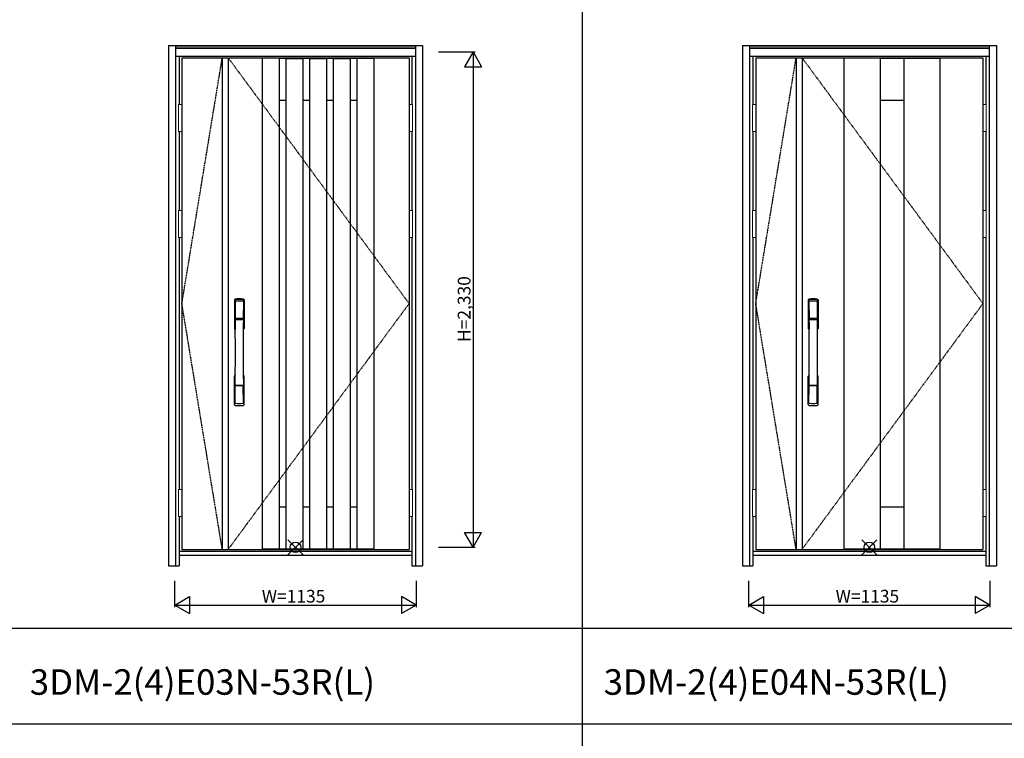
# Model space of a CAD drawing. Extents: x 0 to 28288, y 0 to 20000.
# Drawn here: x 13552 to 18185, y 11183 to 14563 of the extents above; entities that cross this region are included whole.
import ezdxf

# ---------------------------------------------------------------- set-up
doc = ezdxf.new("R2010")
doc.units = 0
doc.linetypes.add('ITTENSAU', pattern=[5.5, 3, -1, 0.5, -1])
doc.layers.get('0').update_dxf_attribs({"linetype": 'CONTINUOUS'})
for name, color, linetype in [('YKK_A1', 4, 'CONTINUOUS'), ('YKK_A2', 3, 'CONTINUOUS'), ('YKK_F1', 7, 'CONTINUOUS'), ('YKK_IN', 1, 'CONTINUOUS'), ('YKK_N1', 2, 'CONTINUOUS')]:
    doc.layers.add(name, color=color, linetype=linetype)
doc.styles.get("Standard").update_dxf_attribs({"font": 'txt.shx', "bigfont": 'bigfont.shx'})

msp = doc.modelspace()

# ---------------------------------------------------------------- linework, layer by layer
at = {"layer": 'YKK_A1'}
for p, q in [((14315.5, 14383.5), (15384.5, 14383.5)), ((14315.5, 14383.5), (14315.5, 12071.5)), ((14505.5, 14383.5), (14505.5, 12071.5)), ((14533.5, 14383.5), (14533.5, 12071.5)), ((14693, 14383.5), (14693, 12071.5)), ((14773, 14382), (14693, 14382)), ((14773, 14383.5), (14773, 12071.5)), ((14773, 14381.5), (14804.5, 14381.5)), ((14804.5, 14383.5), (14804.5, 12071.5)), ((14804.5, 14380.5), (14884.5, 14380.5)), ((14884.5, 14383.5), (14884.5, 12071.5)), ((14884.5, 14381.5), (14916, 14381.5)), ((14916, 14383.5), (14916, 12071.5)), ((14916, 14380.5), (14996, 14380.5)), ((14996, 14383.5), (14996, 12071.5)), ((14996, 14381.5), (15027.5, 14381.5)), ((15027.5, 14383.5), (15027.5, 12071.5)), ((15027.5, 14380.5), (15107.5, 14380.5)), ((15107.5, 14383.5), (15107.5, 12071.5)), ((15107.5, 14381.5), (15139, 14381.5)), ((15139, 14383.5), (15139, 12071.5)), ((15139, 14382), (15219, 14382)), ((15219, 14383.5), (15219, 12071.5)), ((15384.5, 14383.5), (15384.5, 12071.5)), ((17015.5, 14383.5), (18084.5, 14383.5)), ((17015.5, 14383.5), (17015.5, 12071.5)), ((17205.5, 14383.5), (17205.5, 12071.5)), ((17233.5, 14383.5), (17233.5, 12071.5)), ((17430.5, 14383.5), (17430.5, 12071.5)), ((17600.5, 14382), (17430.5, 14382)), ((17600.5, 14383.5), (17600.5, 12071.5)), ((17600.5, 14381.5), (17711.5, 14381.5)), ((17711.5, 14383.5), (17711.5, 12071.5)), ((17711.5, 14382), (17881.5, 14382)), ((17881.5, 14383.5), (17881.5, 12071.5)), ((18084.5, 14383.5), (18084.5, 12071.5)), ((14773, 14183.5), (14804.5, 14183.5)), ((14884.5, 14183.5), (14916, 14183.5)), ((14996, 14183.5), (15027.5, 14183.5)), ((15107.5, 14183.5), (15139, 14183.5)), ((17600.5, 14183.5), (17711.5, 14183.5)), ((14773, 12271.5), (14804.5, 12271.5)), ((14884.5, 12271.5), (14916, 12271.5)), ((14996, 12271.5), (15027.5, 12271.5)), ((15107.5, 12271.5), (15139, 12271.5)), ((17600.5, 12271.5), (17711.5, 12271.5)), ((14315.5, 12071.5), (15384.5, 12071.5)), ((14773, 12073), (14693, 12073)), ((14773, 12073.5), (14804.5, 12073.5)), ((14804.5, 12074.5), (14884.5, 12074.5)), ((14884.5, 12073.5), (14916, 12073.5)), ((14916, 12074.5), (14996, 12074.5)), ((14996, 12073.5), (15027.5, 12073.5)), ((15027.5, 12074.5), (15107.5, 12074.5)), ((15107.5, 12073.5), (15139, 12073.5)), ((15219, 12073), (15139, 12073)), ((17015.5, 12071.5), (18084.5, 12071.5)), ((17600.5, 12073), (17430.5, 12073)), ((17600.5, 12073.5), (17711.5, 12073.5)), ((17881.5, 12073), (17711.5, 12073))]:
    msp.add_line(p, q, dxfattribs=at)
at = {"layer": 'YKK_A1', "linetype": 'ITTENSAU'}
for p, q in [((14315.5, 13227.5), (14505.5, 14383.5)), ((14533.5, 14383.5), (15384.5, 13227.5)), ((17015.5, 13227.5), (17205.5, 14383.5)), ((17233.5, 14383.5), (18084.5, 13227.5)), ((14505.5, 12071.5), (14315.5, 13227.5)), ((15384.5, 13227.5), (14533.5, 12071.5)), ((17205.5, 12071.5), (17015.5, 13227.5)), ((18084.5, 13227.5), (17233.5, 12071.5))]:
    msp.add_line(p, q, dxfattribs=at)
at = {"layer": 'YKK_A2'}
for p, q in [((14252.5, 14441), (14252.5, 11994)), ((14252.5, 14441), (15447.5, 14441)), ((14285.5, 14441), (14285.5, 11994)), ((14285.5, 14439.2), (15414.5, 14439.2)), ((14285.5, 14431), (15414.5, 14431)), ((14285.5, 14429), (15414.5, 14429)), ((15414.5, 14441), (15414.5, 11994)), ((15447.5, 14441), (15447.5, 11994)), ((16952.5, 14441), (16952.5, 11994)), ((16952.5, 14441), (18147.5, 14441)), ((16985.5, 14441), (16985.5, 11994)), ((16985.5, 14439.2), (18114.5, 14439.2)), ((16985.5, 14431), (18114.5, 14431)), ((16985.5, 14429), (18114.5, 14429)), ((18114.5, 14441), (18114.5, 11994)), ((18147.5, 14441), (18147.5, 11994)), ((14285.5, 14391), (15414.5, 14391)), ((14302.5, 14391), (14302.5, 14164.5)), ((15397.5, 14391), (15397.5, 14164.5)), ((16985.5, 14391), (18114.5, 14391)), ((17002.5, 14391), (17002.5, 14164.5)), ((18097.5, 14391), (18097.5, 14164.5)), ((14302.5, 14037.5), (14302.5, 13664.5)), ((15397.5, 14037.5), (15397.5, 13664.5)), ((17002.5, 14037.5), (17002.5, 13664.5)), ((18097.5, 14037.5), (18097.5, 13664.5)), ((14302.5, 13537.5), (14302.5, 12352.5)), ((15397.5, 13537.5), (15397.5, 12352.5)), ((17002.5, 13537.5), (17002.5, 12352.5)), ((18097.5, 13537.5), (18097.5, 12352.5)), ((14302.5, 12225.5), (14302.5, 11994)), ((15397.5, 12225.5), (15397.5, 11994)), ((17002.5, 12225.5), (17002.5, 11994)), ((18097.5, 12225.5), (18097.5, 11994)), ((14302.5, 12063), (15397.5, 12063)), ((17002.5, 12063), (18097.5, 12063)), ((14302.5, 12044), (15397.5, 12044)), ((17002.5, 12044), (18097.5, 12044)), ((14252.5, 11994), (14302.5, 11994)), ((15397.5, 11994), (15447.5, 11994)), ((16952.5, 11994), (17002.5, 11994)), ((18097.5, 11994), (18147.5, 11994))]:
    msp.add_line(p, q, dxfattribs=at)
at = {"layer": 'YKK_A2', "linetype": 'Continuous', "lineweight": 13}
for p, q in [((14315.4, 14164.5), (14299.6, 14164.5)), ((14299.6, 14164.5), (14299.6, 14037.5)), ((14315.4, 14164.5), (14315.4, 14037.5)), ((15384.6, 14164.5), (15400.4, 14164.5)), ((15384.6, 14164.5), (15384.6, 14037.5)), ((15400.4, 14164.5), (15400.4, 14037.5)), ((17015.4, 14164.5), (16999.6, 14164.5)), ((16999.6, 14164.5), (16999.6, 14037.5)), ((17015.4, 14164.5), (17015.4, 14037.5)), ((18084.6, 14164.5), (18100.4, 14164.5)), ((18084.6, 14164.5), (18084.6, 14037.5)), ((18100.4, 14164.5), (18100.4, 14037.5)), ((14315.4, 14037.5), (14299.6, 14037.5)), ((15384.6, 14037.5), (15400.4, 14037.5)), ((17015.4, 14037.5), (16999.6, 14037.5)), ((18084.6, 14037.5), (18100.4, 14037.5)), ((14315.4, 13664.5), (14299.6, 13664.5)), ((14299.6, 13664.5), (14299.6, 13537.5)), ((14315.4, 13664.5), (14315.4, 13537.5)), ((15384.6, 13664.5), (15400.4, 13664.5)), ((15384.6, 13664.5), (15384.6, 13537.5)), ((15400.4, 13664.5), (15400.4, 13537.5)), ((17015.4, 13664.5), (16999.6, 13664.5)), ((16999.6, 13664.5), (16999.6, 13537.5)), ((17015.4, 13664.5), (17015.4, 13537.5)), ((18084.6, 13664.5), (18100.4, 13664.5)), ((18084.6, 13664.5), (18084.6, 13537.5)), ((18100.4, 13664.5), (18100.4, 13537.5)), ((14315.4, 13537.5), (14299.6, 13537.5)), ((15384.6, 13537.5), (15400.4, 13537.5)), ((17015.4, 13537.5), (16999.6, 13537.5)), ((18084.6, 13537.5), (18100.4, 13537.5)), ((14315.4, 12352.5), (14299.6, 12352.5)), ((14299.6, 12352.5), (14299.6, 12225.5)), ((14315.4, 12352.5), (14315.4, 12225.5)), ((15384.6, 12352.5), (15400.4, 12352.5)), ((15384.6, 12352.5), (15384.6, 12225.5)), ((15400.4, 12352.5), (15400.4, 12225.5)), ((17015.4, 12352.5), (16999.6, 12352.5)), ((16999.6, 12352.5), (16999.6, 12225.5)), ((17015.4, 12352.5), (17015.4, 12225.5)), ((18084.6, 12352.5), (18100.4, 12352.5)), ((18084.6, 12352.5), (18084.6, 12225.5)), ((18100.4, 12352.5), (18100.4, 12225.5)), ((14315.4, 12225.5), (14299.6, 12225.5)), ((15384.6, 12225.5), (15400.4, 12225.5)), ((17015.4, 12225.5), (16999.6, 12225.5)), ((18084.6, 12225.5), (18100.4, 12225.5))]:
    msp.add_line(p, q, dxfattribs=at)
at = {"layer": 'YKK_A2', "linetype": 'Continuous'}
for p, q in [((14562.5, 13244.5), (14562.5, 13110.3)), ((14564.1, 13242.7), (14566.3, 13106.9)), ((14565.8, 13235.4), (14566.9, 13157.5)), ((14605.2, 13235.4), (14604.1, 13157.5)), ((14606.9, 13242.7), (14604.7, 13106.9)), ((14608.5, 13244.5), (14608.5, 13110.3)), ((17262.5, 13244.5), (17262.5, 13110.3)), ((17264.1, 13242.7), (17266.3, 13106.9)), ((17265.8, 13235.4), (17266.9, 13157.5)), ((17305.2, 13235.4), (17304.1, 13157.5)), ((17306.9, 13242.7), (17304.7, 13106.9)), ((17308.5, 13244.5), (17308.5, 13110.3)), ((14566, 13153.4), (14566.1, 13150.4)), ((14566.3, 13150.1), (14567.3, 13150.3)), ((14566.8, 13154.3), (14604.2, 13154.3)), ((14567.3, 13150.3), (14568.6, 13150.3)), ((14603.2, 13156.6), (14567.8, 13156.6)), ((14602.4, 13150.3), (14568.6, 13150.3)), ((14603.7, 13150.3), (14602.4, 13150.3)), ((14604.7, 13150.1), (14603.7, 13150.3)), ((14605, 13153.4), (14604.9, 13150.4)), ((17266, 13153.4), (17266.1, 13150.4)), ((17266.3, 13150.1), (17267.3, 13150.3)), ((17266.8, 13154.3), (17304.2, 13154.3)), ((17267.3, 13150.3), (17268.6, 13150.3)), ((17303.2, 13156.6), (17267.8, 13156.6)), ((17302.4, 13150.3), (17268.6, 13150.3)), ((17303.7, 13150.3), (17302.4, 13150.3)), ((17304.7, 13150.1), (17303.7, 13150.3)), ((17305, 13153.4), (17304.9, 13150.4)), ((14562.5, 12752.2), (14562.5, 12886.3)), ((14608.5, 12752.2), (14608.5, 12886.3)), ((17262.5, 12752.2), (17262.5, 12886.3)), ((17308.5, 12752.2), (17308.5, 12886.3)), ((14565.8, 12761.3), (14566.9, 12839.2)), ((14604, 12842.3), (14567, 12842.3)), ((14603.2, 12840.1), (14567.8, 12840.1)), ((14605.2, 12761.3), (14604.1, 12839.2)), ((17265.8, 12761.3), (17266.9, 12839.2)), ((17304, 12842.3), (17267, 12842.3)), ((17303.2, 12840.1), (17267.8, 12840.1)), ((17305.2, 12761.3), (17304.1, 12839.2))]:
    msp.add_line(p, q, dxfattribs=at)
for centre, radius, start, end in [((14585.5, 13027.3), 222, 85, 95), ((17285.5, 13027.3), 222, 85, 95), ((14566.5, 13244.5), 4, 95, 180), ((14567.1, 13242.8), 3.04, 97.2773, 182.6026), ((14568.8, 13235.4), 2.98, 95.2266, 180.1907), ((14585.5, 13061.7), 185.1, 84.1825, 95.8175), ((14585.5, 12948.7), 290.2, 86.6397, 93.3603), ((14602.2, 13235.4), 2.98, 359.8093, 84.7734), ((14603.9, 13242.8), 3.04, 357.3974, 82.7227), ((14604.5, 13244.5), 4, 0, 85), ((17266.5, 13244.5), 4, 95, 180), ((17267.1, 13242.8), 3.04, 97.2773, 182.6026), ((17268.8, 13235.4), 2.98, 95.2266, 180.1907), ((17285.5, 13061.7), 185.1, 84.1825, 95.8175), ((17285.5, 12948.7), 290.2, 86.6397, 93.3603), ((17302.2, 13235.4), 2.98, 359.8093, 84.7734), ((17303.9, 13242.8), 3.04, 357.3974, 82.7227), ((17304.5, 13244.5), 4, 0, 85), ((14567.8, 13157.5), 0.904, 180.244, 269.6353), ((14603.2, 13157.5), 0.904, 270.3647, 359.756), ((17267.8, 13157.5), 0.904, 180.244, 269.6353), ((17303.2, 13157.5), 0.904, 270.3647, 359.756), ((14566.9, 13153.4), 0.896, 99.5321, 180.2642), ((3618.9, 12998.2), 10948.3, 359.18905, 0.79313), ((14566.4, 13150.4), 0.301, 180.3696, 264.3107), ((14566.4, 13149.8), 0.306, 97.644, 180.4004), ((25552.1, 12998.2), 10948.3, 179.20687, 180.81095), ((14604.1, 13153.4), 0.896, 359.7358, 80.4679), ((14604.6, 13150.4), 0.301, 275.6893, 359.6304), ((14604.6, 13149.8), 0.306, 359.5996, 82.356), ((17266.9, 13153.4), 0.896, 99.5321, 180.2642), ((6318.9, 12998.2), 10948.3, 359.18905, 0.79313), ((17266.4, 13150.4), 0.301, 180.3696, 264.3107), ((17266.4, 13149.8), 0.306, 97.644, 180.4004), ((28252.1, 12998.2), 10948.3, 179.20687, 180.81095), ((17304.1, 13153.4), 0.896, 359.7358, 80.4679), ((17304.6, 13150.4), 0.301, 275.6893, 359.6304), ((17304.6, 13149.8), 0.306, 359.5996, 82.356), ((14565.5, 13110.3), 3, 180, 258.538), ((14591.1, 13124), 31, 212.2942, 217.1634), ((14561.3, 13106.7), 4.98, 349.7909, 2.8878), ((14567.2, 13105.8), 0.987, 179.5815, 229.6541), ((14603.8, 13105.8), 0.987, 310.3459, 0.4185), ((14579.9, 13124), 31, 322.8366, 327.7058), ((14609.7, 13106.7), 4.98, 177.1122, 190.2091), ((14605.5, 13110.3), 3, 281.462, 0), ((17265.5, 13110.3), 3, 180, 258.538), ((17291.1, 13124), 31, 212.2942, 217.1634), ((17261.3, 13106.7), 4.98, 349.7909, 2.8878), ((17267.2, 13105.8), 0.987, 179.5815, 229.6541), ((17303.8, 13105.8), 0.987, 310.3459, 0.4185), ((17279.9, 13124), 31, 322.8366, 327.7058), ((17309.7, 13106.7), 4.98, 177.1122, 190.2091), ((17305.5, 13110.3), 3, 281.462, 0), ((14565.5, 12886.3), 3, 101.462, 180), ((14585.1, 12876.7), 23.8, 141.109, 148.1125), ((14585.9, 12876.7), 23.8, 31.8875, 38.891), ((14605.5, 12886.3), 3, 0, 78.538), ((17265.5, 12886.3), 3, 101.462, 180), ((17285.1, 12876.7), 23.8, 141.109, 148.1125), ((17285.9, 12876.7), 23.8, 31.8875, 38.891), ((17305.5, 12886.3), 3, 0, 78.538), ((14566.9, 12843.2), 0.903, 179.9347, 274.1829), ((14567.8, 12839.2), 0.904, 90.3647, 179.756), ((14603.2, 12839.2), 0.904, 0.244, 89.6353), ((14604.1, 12843.2), 0.903, 265.8171, 0.0653), ((17266.9, 12843.2), 0.903, 179.9347, 274.1829), ((17267.8, 12839.2), 0.904, 90.3647, 179.756), ((17303.2, 12839.2), 0.904, 0.244, 89.6353), ((17304.1, 12843.2), 0.903, 265.8171, 0.0653), ((14566.5, 12752.2), 4, 180, 265), ((14568.8, 12761.3), 2.98, 179.8093, 264.7734), ((14585.5, 12969.3), 222, 265, 275), ((14585.5, 13048), 290.2, 266.6397, 273.3603), ((14602.2, 12761.3), 2.98, 275.2266, 0.1907), ((14604.5, 12752.2), 4, 275, 0), ((17266.5, 12752.2), 4, 180, 265), ((17268.8, 12761.3), 2.98, 179.8093, 264.7734), ((17285.5, 12969.3), 222, 265, 275), ((17285.5, 13048), 290.2, 266.6397, 273.3603), ((17302.2, 12761.3), 2.98, 275.2266, 0.1907), ((17304.5, 12752.2), 4, 275, 0)]:
    msp.add_arc(centre, radius, start, end, dxfattribs=at)
at = {"layer": 'YKK_F1'}
for p, q in [((16200, 0), (16200, 19500)), ((0, 11700), (21600, 11700)), ((0, 11250), (21600, 11250))]:
    msp.add_line(p, q, dxfattribs=at)
at = {"layer": 'YKK_IN', "linetype": 'Continuous'}
for p, q in [((14814.6, 12045.6), (14885.4, 12116.4)), ((14814.6, 12116.4), (14885.4, 12045.6)), ((17514.6, 12045.6), (17585.4, 12116.4)), ((17514.6, 12116.4), (17585.4, 12045.6))]:
    msp.add_line(p, q, dxfattribs=at)
for centre in [(14850, 12081), (17550, 12081)]:
    msp.add_circle(centre, 25, dxfattribs=at)
at = {"layer": 'YKK_N1'}
for p, q in [((15522.5, 14411), (15695.5, 14411)), ((15685.4, 14411), (15645.4, 14341.7)), ((15685.4, 14411), (15725.4, 14341.7)), ((15685.5, 14411), (15685.5, 12081)), ((15645.4, 14341.7), (15725.4, 14341.7)), ((15645.4, 12150.3), (15725.4, 12150.3)), ((15685.4, 12081), (15645.4, 12150.3)), ((15685.4, 12081), (15725.4, 12150.3)), ((15522.5, 12081), (15695.5, 12081)), ((14282.5, 11799), (14282.5, 11924)), ((15417.5, 11924), (15417.5, 11799)), ((16982.5, 11799), (16982.5, 11924)), ((18117.5, 11924), (18117.5, 11799)), ((14282.5, 11809), (14351.8, 11849)), ((14351.8, 11849), (14351.8, 11769)), ((15417.5, 11809), (15348.2, 11849)), ((15348.2, 11849), (15348.2, 11769)), ((16982.5, 11809), (17051.8, 11849)), ((17051.8, 11849), (17051.8, 11769)), ((18117.5, 11809), (18048.2, 11849)), ((18048.2, 11849), (18048.2, 11769)), ((14282.5, 11809), (15417.5, 11809)), ((14282.5, 11809), (14351.8, 11769)), ((15417.5, 11809), (15348.2, 11769)), ((16982.5, 11809), (18117.5, 11809)), ((16982.5, 11809), (17051.8, 11769)), ((18117.5, 11809), (18048.2, 11769))]:
    msp.add_line(p, q, dxfattribs=at)

# ---------------------------------------------------------------- texts
for s, p in [('3DM-2(4)E03N-53R(L)', (13600, 11387.5)), ('3DM-2(4)E04N-53R(L)', (16300, 11387.5))]:
    msp.add_text(s, height=120).set_placement(p)
at = {"layer": 'YKK_N1', "linetype": 'Continuous'}
msp.add_text('H=2,330', height=60, rotation=90, dxfattribs=at).set_placement((15673.5, 13046.9))
for p in [(14691.3, 11821), (17391.3, 11821)]:
    msp.add_text('W=1135', height=60, dxfattribs=at).set_placement(p)

doc.saveas('drawing.dxf')
